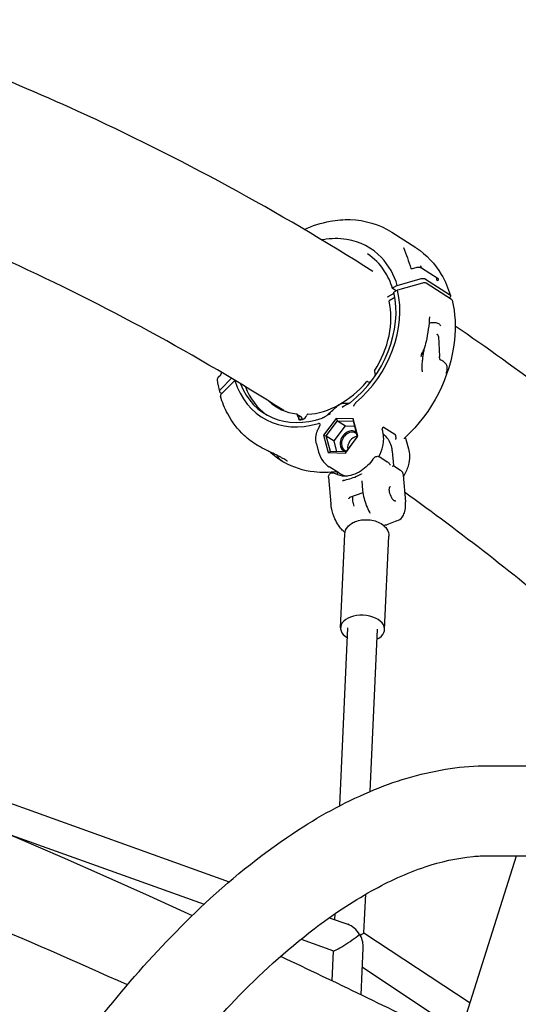
# Model space of a CAD drawing. Units: millimetres. Extents: x 183628 to 267728, y -8306 to 21394.
# Drawn here: x 249417 to 249686, y 863 to 1394 of the extents above; entities that cross this region are included whole.
import ezdxf

# ---------------------------------------------------------------- set-up
doc = ezdxf.new("R2010")
doc.units = ezdxf.units.MM
doc.header["$LTSCALE"] = 15
doc.layers.add('P001', color=131, linetype='Continuous')

msp = doc.modelspace()

# ---------------------------------------------------------------- linework, layer by layer
at = {"layer": 'P001'}
for p, q in [((249618.136683598, 1279.404155691256), (249631.0671855476, 1271.087367002416)), ((249629.2627979584, 1259.786950181438), (249631.2710394724, 1260.334553051092)), ((249629.2627983452, 1259.786945245967), (249629.2627996462, 1259.786945600783)), ((249631.2710394731, 1260.334553048764), (249631.2710412025, 1260.334553519515)), ((249634.0505816459, 1260.128604166246), (249643.0490367798, 1254.504604336205)), ((249621.0583961137, 1250.649785246089), (249633.3845173236, 1254.219598600383)), ((249636.348863456, 1254.084953281566), (249649.2793653803, 1245.76816460902)), ((249620.5252543166, 1247.697321618962), (249618.5473166722, 1248.969514261262)), ((249621.0583961167, 1250.649785246922), (249618.6924801049, 1249.371909553862)), ((249634.6177865191, 1251.971068494164), (249621.242679903, 1248.094611051143)), ((249650.3496935971, 1243.034436367983), (249636.5947309636, 1251.881511144504)), ((249616.1655616972, 1244.628407860091), (249619.3286916832, 1246.515899809354)), ((249619.7985554007, 1244.074323242341), (249616.6218268131, 1242.315143307027)), ((249621.242679903, 1248.094611051143), (249619.2235932779, 1246.976499578715)), ((249649.2828886098, 1243.993901324884), (249649.1192154131, 1243.825861203557)), ((249643.2878091736, 1223.131307483716), (249643.7863869134, 1212.256766979335)), ((249524.6614140234, 1201.275692512452), (249525.776478019, 1202.457735770589)), ((249525.7764817229, 1202.457735268796), (249525.7765730329, 1202.457832004548)), ((249608.7365513917, 1204.25469110459), (249609.0407188597, 1202.484524427124)), ((249634.5505800973, 1204.06457667928), (249634.5498961334, 1204.067969727123)), ((249524.0757753302, 1199.719407625627), (249524.0757941626, 1199.719260241083)), ((249525.6929749768, 1194.583152378502), (249531.5262679242, 1200.571912282037)), ((249533.4035878547, 1199.445644705585), (249525.9404228247, 1191.788704039904)), ((249526.4576179931, 1192.319346995366), (249525.6965002469, 1192.808891445155)), ((249566.8327484383, 1181.279173223225), (249569.0390588899, 1179.860093138079)), ((249567.5545667081, 1179.510699485865), (249566.9580713568, 1181.118983480312)), ((249569.8413893136, 1178.315913677408), (249569.4721183785, 1179.311550161943)), ((249579.2968623254, 1175.233442719695), (249578.1307570417, 1172.735222791445)), ((249578.3829420502, 1176.001423869504), (249578.3829204983, 1176.001418922209)), ((249579.2988031824, 1175.237707256896), (249579.2968207681, 1175.233462123877)), ((249588.0560299583, 1178.942615682507), (249581.2874377622, 1169.823997552026)), ((249582.7660320769, 1169.453470286062), (249588.8474575526, 1177.646340382991)), ((249586.9634027329, 1166.753757240855), (249593.0448282086, 1174.946627337788)), ((249597.319658194, 1178.702175124952), (249588.0560299583, 1178.94261568251)), ((249588.0560299583, 1178.942615682507), (249588.8474575526, 1177.646340382988)), ((249588.8474575526, 1177.646340382988), (249597.1706159166, 1177.43031003432)), ((249588.8474575526, 1177.646340382988), (249593.0448282086, 1174.946627337788)), ((249593.0448282086, 1174.946627337788), (249597.8661026464, 1174.821489553273)), ((249597.319658194, 1178.702175124952), (249597.1706159166, 1177.43031003432)), ((249597.1706159166, 1177.43031003432), (249599.412348805, 1169.021409588724)), ((249599.8146942335, 1169.34311643691), (249597.319658194, 1178.702175124952)), ((249577.1359033707, 1173.044112469579), (249577.1360702573, 1173.044069860523)), ((249579.5549123561, 1172.539382789011), (249579.555258411, 1172.539326228274)), ((249581.2874377622, 1169.823997552026), (249583.7824738018, 1160.464938863988)), ((249581.2874377622, 1169.823997552026), (249582.7660320769, 1169.453470286062)), ((249585.0077649652, 1161.044569840462), (249582.7660320769, 1169.453470286062)), ((249582.7660320769, 1169.453470286062), (249586.9634027329, 1166.753757240855)), ((249593.0461020374, 1160.22449830643), (249599.8146942335, 1169.34311643691)), ((249599.412348805, 1169.021409588724), (249593.3309233293, 1160.828539491791)), ((249599.412348805, 1169.021409588724), (249599.8146942335, 1169.34311643691)), ((249612.9542153486, 1173.020779362752), (249612.9542760928, 1173.02055213405)), ((249613.2221947269, 1172.015646156153), (249612.9542967641, 1173.02055058111)), ((249613.9482001489, 1174.015103487513), (249619.6759049416, 1170.33109256368)), ((249577.466012409, 1165.172333603961), (249578.6355448757, 1160.785333648942)), ((249588.5096488914, 1160.953677276309), (249586.9634027329, 1166.753757240855)), ((249625.9136697529, 1166.964687217143), (249627.083198564, 1162.577700974602)), ((249583.7824738018, 1160.464938863988), (249585.0077649652, 1161.044569840462)), ((249583.7824738018, 1160.464938863988), (249593.0461020374, 1160.22449830643)), ((249593.3309233293, 1160.828539491791), (249585.0077649652, 1161.044569840462)), ((249593.0461020374, 1160.22449830643), (249593.3309233293, 1160.828539491791)), ((249618.2463232137, 1161.275922340283), (249618.9425261339, 1153.421184317249)), ((249610.2040565833, 1156.719895615101), (249610.2041636402, 1156.720058874966)), ((249611.6382137522, 1158.119818686177), (249615.6350333817, 1155.549098352567)), ((249618.9424732274, 1153.421781222503), (249622.9388270568, 1150.851360487548)), ((249589.4374175395, 1149.507093164324), (249584.3252353303, 1152.795205206563)), ((249588.5360618588, 1150.086837458814), (249588.6715921928, 1148.557749836862)), ((249624.2138703213, 1148.337366446765), (249625.4928688503, 1133.907380467554)), ((249583.9649935843, 1147.269964769883), (249585.2437691607, 1132.842494198598)), ((249601.9078551519, 1145.239727124208), (249602.3716637981, 1140.006920276101)), ((249602.5140157982, 1138.7740764029), (249595.3455367678, 1136.168025204617)), ((249596.8783175522, 1122.499307090962), (249596.8902806767, 1122.769157104376)), ((249612.8626177289, 1121.790683171308), (249612.8745808535, 1122.060533184711)), ((249620.8123345384, 1123.561042261248), (249615.357605538, 1121.578013087616)), ((249590.4697772487, 1066.001028110299), (249592.7040753389, 1116.399681566218)), ((249614.2464237616, 1064.946950029796), (249616.4807218518, 1115.345603485715)), ((249590.1157248495, 969.9567401065033), (249594.3659504167, 1065.82830102988)), ((249606.4720370026, 977.6395223106992), (249610.3502505935, 1065.119677110215)), ((249321.5481657382, 1003.856878492246), (249530.3498465258, 928.8989731038782)), ((249669.7403190611, 991.5112574856576), (249702.2403190605, 991.5112574856721)), ((249405.1744385903, 956.8360459645228), (249516.77313571, 916.7731281344859)), ((249652.9653390704, 840.1273256354616), (249685.3636020928, 942.9112574856626)), ((249669.7403190611, 942.9112574856554), (249702.2403190605, 942.9112574856736)), ((249603.091548231, 901.386455246582), (249604.0130321679, 922.172199910201)), ((249584.3584004111, 909.5103931986341), (249594.336813182, 905.9282337179975)), ((249587.3877750468, 908.4228752415402), (249587.5344611931, 911.7316478192915)), ((249569.1570039656, 897.9677956018786), (249586.7034851455, 891.668768356416)), ((249603.0920546958, 901.3978794811919), (249660.3374400589, 863.515416690454)), ((249601.6073971766, 867.9087313063937), (249602.7239935597, 893.0955917381034)), ((249585.9268975802, 875.4701293617691), (249586.6459395112, 891.6894267160314)), ((249602.2657277341, 882.7585733083142), (249655.3335838422, 847.6406145130968))]:
    msp.add_line(p, q, dxfattribs=at)
for points in [[(249607.8537723443, 1258.176054344593, 0.03451654106213031), (249448.568887762, 1344.738439639445, 0.02898348433324502), (249321.3742621174, 1394.069064486433)], [(249559.8611698485, 1183.105303048931, 0.03432278578341574), (249412.2266561223, 1263.381632697954, 0.02868361858070217), (249295.3096957894, 1308.856167013313)], [(249570.7762518532, 1280.896808352743, -0.06052562111977958), (249584.8423135924, 1285.320877241709, -0.05262640647432055), (249595.7216006125, 1286.172060606088, -0.1369345150772768), (249618.1368151891, 1279.404041289035)], [(249621.0583961188, 1250.649785253328, 0.1180116662013699), (249612.5472713012, 1265.696476386209, 0.1665969729520601), (249593.8024956482, 1275.480036541689, 0.08127406599317963), (249581.1692848531, 1275.364823905835, 0.005034622348860586), (249580.3037606627, 1275.211452896139)], [(249624.4098563046, 1271.084936910545), (249624.4098563046, 1271.084936910545, -0.002482021673646478), (249624.411398293, 1271.081115196383)], [(249624.4113991171, 1271.081116788035), (249624.4113991171, 1271.081116788035, -0.01804030919950857), (249628.4066018601, 1259.854860832849)], [(249631.3059282028, 1270.93261144765, -0.1154903126664481), (249644.8290337819, 1256.636118848859, -0.06231016512783246), (249649.7312343784, 1245.207705822872)], [(247927.8323005438, 1265.65408518209), (247927.8323005438, 1265.65408518209, -0.1050749387243824), (249510.4248233183, 910.7430800038746)], [(249618.4724574786, 1249.061560934595, 0.07268364121293601), (249614.0390327104, 1258.636670835149, 0.1042582752122528), (249604.9780656145, 1267.654812913355)], [(249628.3992646036, 1259.861961454772, 0.03421839982475677), (249628.4079574799, 1259.853688678479, 0.02601982459952155), (249628.4257505336, 1259.840202152463, 0.04507628523548069), (249628.4909379083, 1259.804459940271, 0.04633108986888763), (249628.6199556573, 1259.76200758891, 0.04992558959496184), (249628.8345317163, 1259.734703602604, 0.07449763037491051), (249629.2627966357, 1259.786949906214)], [(249631.2710464173, 1260.334533828729, -0.05283232840283868), (249632.3011938341, 1260.501415741179, -0.03946137991168205), (249632.9369405869, 1260.485514393295, -0.04080251916476112), (249633.4444785221, 1260.389683035144, -0.07168131676645627), (249634.0505511873, 1260.128511689734)], [(249633.6633736641, 1261.251392952807, 0.009402471089210168), (249633.6722004077, 1261.189299376314, 0.006208441228269349), (249633.6848780747, 1261.116122266074, 0.006834433979184521), (249633.7098783495, 1260.991168630946, 0.01473117235590645), (249633.7981763407, 1260.629800395294, 0.002282075592558772), (249633.8101537676, 1260.587502989703)], [(249633.384517605, 1254.219597800144, -0.05120679127123761), (249634.5187292551, 1254.423981770262, -0.04815295359093474), (249635.32970338, 1254.410754475914, -0.03225202071836618), (249635.7375448435, 1254.336079773962, -0.0392962452218208), (249636.1066512236, 1254.212537130326, -0.04024540805512503), (249636.3488603502, 1254.084951561679)], [(249643.048203636, 1254.503271230147), (249643.048203636, 1254.503271230147, 3067.59105039312), (249643.0488713602, 1254.502853362381)], [(249618.5473167039, 1248.969514240889, -0.0613552985474217), (249618.5070611631, 1249.00282260124, -0.08758349238771111), (249618.4774287594, 1249.047782703721, -0.1171856031738616), (249618.4668871016, 1249.112085497745, -0.0711328185850209), (249618.4771562216, 1249.160275564198, -0.04958121663392227), (249618.4976633705, 1249.202627944462, -0.0570731717127722), (249618.5470927623, 1249.265545792288, -0.04409971877976269), (249618.61660083, 1249.32465392493, -0.03221173928675174), (249618.692479424, 1249.371910014128)], [(249615.9734064325, 1244.338022141397, -0.1213911617522472), (249615.9712518572, 1244.408118174862, -0.05466533135995129), (249615.9841310288, 1244.447327909787, -0.057553052018944), (249616.0178539163, 1244.50299731021, -0.04734324526277798), (249616.0709673139, 1244.559716761789, -0.02501042079737754), (249616.1181026495, 1244.597805080663, -0.01820639019823313), (249616.1498667654, 1244.618910439982, -0.005232201540430648), (249616.1655613027, 1244.628408079141)], [(249649.2794146558, 1245.768191896372, -0.06473247659389039), (249649.5262868589, 1245.563950148367, -0.08177101277331636), (249649.6931062581, 1245.312042251619, -0.1213885087753144), (249649.7628776284, 1244.915934838038, -0.05770271455485117), (249649.7205288244, 1244.684252848823, -0.0531122072501479), (249649.6094047647, 1244.423308049376, -0.04373543943999202), (249649.4315884252, 1244.160287485178, -0.02597230482965501), (249649.2828886098, 1243.99390132488)], [(249650.6576547952, 1242.635944280479, -0.08495684088494262), (249651.9520130643, 1221.075341229098, -0.1789678289171188), (249625.1023223213, 1168.457108124421)], [(249638.4329923764, 1233.742972818789, -0.04541944945732272), (249636.5816646563, 1220.44067366259, -0.01445233631387514), (249635.4218567157, 1216.014032192918)], [(249638.4309894181, 1233.744925732914), (249638.4309894181, 1233.744925732914, -0.000269933842837477), (249638.4309055789, 1233.74307505144)], [(249638.2064896943, 1230.464766612426, -0.05590279654435424), (249640.5428348316, 1230.72804315446, -0.04472247048094248), (249641.9040009936, 1230.60510190795, -0.04665358649561813), (249642.8490064193, 1230.339627689282, -0.06185256621306818), (249643.5940321064, 1229.94165852408, -0.08252224825210323), (249644.1073783538, 1229.434758657186, -0.09918819617660733), (249644.3728940505, 1228.843615838694)], [(249751.9160783892, 1154.049897337271), (249751.9160783892, 1154.049897337271, 0.02014396425867019), (249652.3212068778, 1228.779040217392)], [(249643.2861241956, 1223.180680077323, 0.03096746689579732), (249643.1798437194, 1223.47284593921, 0.04675618292833474), (249642.910808843, 1223.964630780531, 0.02917881125210879), (249642.7579079065, 1224.164737120296, 0.02599774698275069), (249642.6573798468, 1224.269702496054, 0.02425761052232501), (249642.5852821009, 1224.330723366638)], [(249643.2878091736, 1223.131307483716, 0.04231579277155741), (249643.2897318231, 1223.153878958736, 0.039949913225571), (249643.2883821008, 1223.170677986396, 0.02963143449623961), (249643.2861241956, 1223.180680077319)], [(249634.2915325609, 1214.286582081826), (249634.2915325609, 1214.286582081826, -0.004066332577349304), (249633.7260467033, 1212.161154061661)], [(249634.2386625388, 1214.080435727607, 0.001607408487928006), (249634.166741589, 1213.795122198931, 0.00328962063610618), (249634.1312210315, 1213.648800246985, 0.005340425921449576), (249634.1031235723, 1213.523883051083, 0.00893873831766679), (249634.084299467, 1213.427964735845, 0.01175503851879357), (249634.076224569, 1213.375097550714, 0.015047997143506), (249634.073702467, 1213.348950439718, 0.02916941075123008), (249634.073459003, 1213.330091420084, 0.07690049504453447), (249634.0758522524, 1213.317175891152, 0.09261769577649011), (249634.0782631634, 1213.313164428386, 0.2976622861645281), (249634.0853886901, 1213.311333406476, 0.07508956023684586), (249634.0900973971, 1213.31350863371, 0.05951252335785576), (249634.098584578, 1213.320627565638, 0.02966468079898026), (249634.1087718402, 1213.332365986425, 0.02066284318946138), (249634.1249821937, 1213.355187879286, 0.01220484599711158), (249634.144173553, 1213.386185701405, 0.01157512572895084), (249634.1784982763, 1213.447966682736, 0.006507843933276681), (249634.2152000757, 1213.519566001203, 0.007340437138426414), (249634.2812864436, 1213.657525365623, 0.005479211604342488), (249634.3540038935, 1213.819475741526, 0.002906045645135587), (249634.4060793968, 1213.940631055451)], [(249635.4271210217, 1216.03201809591, 0.004738570373902374), (249635.015587507, 1213.663532375354, 0.007856147382064343), (249634.6658707379, 1211.289291977377, 0.01555171610257361), (249634.3870082359, 1208.548038740937, 0.01751326727466519), (249634.3224105062, 1206.673937326072, 0.01454975637176075), (249634.3561217448, 1205.619315208496, 0.01810930237540517), (249634.4524448991, 1204.647824021016, 0.01523757795896982), (249634.5498961334, 1204.067969727123)], [(249634.4091532881, 1213.947889759496, -0.01552476910645609), (249634.8211440318, 1214.844185770904, -0.01158997492655867), (249635.0997252113, 1215.371356270411, 0.0005907156422049102), (249635.223711959, 1215.593827508364, 0.00977132483426144), (249635.326577951, 1215.787058935664, 0.01683528571708572), (249635.3852621075, 1215.913610229985, 0.0257932620516014), (249635.4212175529, 1216.014474781852)], [(249644.5673419576, 1210.336277695322, -0.0635378591828699), (249644.4368026355, 1210.421000393253, -0.05940205587724138), (249644.2889348333, 1210.580055587023, -0.04199735173486082), (249644.1561628565, 1210.797130140505, -0.02171365821042886), (249644.0778713126, 1210.969494305144, -0.02155142821566018), (249643.9906990217, 1211.216127069663, -0.02006755345414473), (249643.9028608114, 1211.550681506007, -0.01942057207365324), (249643.8140329307, 1212.04423591866, -0.006373914998061474), (249643.7863869134, 1212.256766979335)], [(249647.9778176317, 1205.211437113798, 0.03802892796221336), (249648.0434781984, 1206.07153327575, 0.04627699701434766), (249647.9723010043, 1206.844399182097, 0.1071912908599162), (249647.4048895027, 1208.173915219191, 0.04702128849277686), (249646.8727989473, 1208.798982325185, 0.03031220301165172), (249646.2975220327, 1209.297958982806, 0.0276407602758769), (249645.5585449878, 1209.802418227482, 0.02623632546736305), (249644.5673419576, 1210.336277695322)], [(249524.0725759705, 1199.7490189936, -0.08898887212396035), (249524.1143968829, 1200.323481616633, -0.06144310612459871), (249524.2848462102, 1200.759236365404, -0.05579068901293792), (249524.5857398092, 1201.192042719464, -0.009903075516045851), (249524.6580114756, 1201.272038697833)], [(249525.7765692558, 1202.457832572858, 0.02079137813093737), (249525.8309783608, 1202.520794075306, 0.03044511443387547), (249525.9309740659, 1202.663401139165, 0.03714282070236245), (249526.0676797724, 1202.927232324222, 0.05858485408097651), (249526.2216130655, 1203.439729843278, 0.04296946619978857), (249526.2467860384, 1203.715852882939)], [(249647.4809543205, 1203.314581373932), (249647.4809543205, 1203.314581373932, 0.01233891488463322), (249648.2320011183, 1205.14148825701)], [(249648.2867774463, 1205.28499437631, -0.006257173509086053), (249648.1152311904, 1204.848136962853, -0.009075509458926084), (249648.0218980357, 1204.629490267907, -0.01133278681930351), (249647.9717884164, 1204.524286448584, -0.01502093447732076), (249647.9422254671, 1204.469934924971, -0.02032555774972703), (249647.9264295383, 1204.445340756189, -0.05814413457668569), (249647.9111745504, 1204.427645497031, -0.06942285944803013), (249647.9058231047, 1204.424264926889, -0.1321492054324054), (249647.9006353942, 1204.42333647353, -0.1575838955915412), (249647.896270366, 1204.425375979805, -0.0971893014724446), (249647.8927140393, 1204.430384764659, -0.05110282134202417), (249647.8899524332, 1204.438364147027, -0.0291032701989369), (249647.8879715666, 1204.44931544584, -0.02597102036720939), (249647.8864335703, 1204.471317622578, -0.01746651120735561), (249647.8869850084, 1204.511067875872, -0.009793964767275728), (249647.8904077481, 1204.562729535817, -0.006026908130119262), (249647.8965899419, 1204.626313153905, -0.005564947302892976), (249647.9107925426, 1204.744065333947, -0.003509205692429911), (249647.9406697197, 1204.959911039674, -0.001216880823318112), (249647.9778176316, 1205.211437113798)], [(249525.2346090554, 1193.40705504482), (249525.2346090554, 1193.40705504482, -0.02753151246974318), (249524.0758149067, 1199.719234967881)], [(249525.6965002469, 1192.808891445155, -0.06475649826697757), (249525.4496104998, 1193.013123114637, -0.08177595239076249), (249525.2827894132, 1193.265029444014, -0.1213897574624115), (249525.2130180177, 1193.661141174311, -0.05770304749158221), (249525.2553683497, 1193.892825426541, -0.05311136245791504), (249525.3664951205, 1194.153773275499, -0.0437294174612654), (249525.5443057181, 1194.41679054606, -0.0259567323315757), (249525.6929669475, 1194.583153764899)], [(249538.4500393086, 1169.708877966717, -0.08365617224260265), (249529.5672339959, 1181.29892906751, -0.05206936038985337), (249525.641053837, 1190.979046419423)], [(249554.0591164564, 1186.763784900038, 0.02007475810822337), (249554.9616152077, 1185.928012608259, 0.01374675281027682), (249555.796347777, 1185.251618490056)], [(249555.8056091343, 1185.24450832299), (249555.8056091343, 1185.24450832299, 0.0006117390935141126), (249555.8040582355, 1185.245701042524)], [(249556.4778310217, 1184.745898772915), (249556.4778310217, 1184.745898772915, -0.008101169271165566), (249555.8056619739, 1185.24457705217)], [(249582.9871252914, 1180.512218480959), (249582.9871252914, 1180.512218480959, 0.00767240032317264), (249588.2803820767, 1185.206246446945)], [(249589.579614817, 1186.237186252016, 0.02170741871685965), (249588.9178371729, 1185.752999654505, 0.01754124223657434), (249588.2803754241, 1185.206256591679)], [(249589.432094714, 1185.953273963911), (249589.432094714, 1185.953273963911, -0.02209496999326669), (249589.5796148155, 1186.237186251012)], [(249594.7989808603, 1186.954009023273, 0.06355971229121728), (249591.8912150918, 1186.896318728901, 0.03977452818450727), (249590.4007972059, 1186.550997733248, 0.0274888855588972), (249589.5796148171, 1186.237186251725)], [(249591.323589414, 1185.033381351855, -0.02836936928162041), (249592.4496753222, 1185.762283641074, -0.01156011532536424), (249593.0765633348, 1186.100835224024, -0.005471862504508112), (249593.5460651699, 1186.334527111703, -0.001296741366881023), (249593.8616760063, 1186.48745794416)], [(249591.3235892544, 1185.033381235109, 0.005870334674047998), (249591.815904659, 1185.423411429641, 0.0005412497348691959), (249591.8829599675, 1185.477793531267)], [(249592.127288802, 1185.437234219222, -0.01494320147033718), (249592.1108706444, 1185.428809335619, -0.0002212178434120947), (249592.0146906046, 1185.381907273091, 0.003565760709817061), (249591.6327881669, 1185.191212020713, 0.0008389782296526155), (249591.323589414, 1185.033381351859)], [(249593.8616760063, 1186.48745794416, 0.001181108311790703), (249594.2184067075, 1186.659552962941, 0.004601832379190581), (249594.571444727, 1186.834861897216, 0.006439655479737426), (249594.8299217427, 1186.97060294979, 0.01990546467838127), (249595.2554704309, 1187.222590196416)], [(249595.2554704309, 1187.222590196416, 0.01828526750833585), (249595.7277512467, 1187.558393398518, 0.001452617935019868), (249595.7582249226, 1187.582034859508)], [(249597.4642187894, 1185.699627076243, 0.03679440207428559), (249597.5909767082, 1185.795296377033, 0.0373761104225681), (249597.7398941153, 1185.946767671809, 0.02911543709095864), (249597.8780778978, 1186.13015864214, 0.02199104239182761), (249598.0056593434, 1186.340544019338, 0.04105701349178769), (249598.2553693477, 1186.897418637131)], [(249598.5979338866, 1187.35330433898, 0.0358818561548255), (249598.4429692437, 1187.203031987032, 0.03657741474303223), (249598.3435830938, 1187.073513586092, 0.04163134324817375), (249598.2750348242, 1186.947288714495, 0.01774821409900992), (249598.2553693477, 1186.897418637131)], [(249569.4690357247, 1179.311636933016), (249569.4690357247, 1179.311636933016, 3193.374601020277), (249569.4694348463, 1179.310562109331)], [(249569.0584549209, 1179.846488585081, -0.1114624314577217), (249569.378595762, 1179.502362824187, -0.01855871841176888), (249569.4197428295, 1179.426105388608)], [(249580.9911211201, 1179.319010499326, 0.0162038240466672), (249581.2213203372, 1179.431528771733, 0.01093654333543985), (249581.4485573921, 1179.558022075202, 0.006242606038966762), (249581.6698017502, 1179.690966015864, 0.002792560808689878), (249581.8945120415, 1179.831224567159, 0.0009372919699233566), (249582.2025297635, 1180.025467644715)], [(249582.2025297635, 1180.025467644718, -0.00424284476925369), (249582.7270309369, 1180.354809380322, -0.007585219733566981), (249583.2216515595, 1180.649099008497, -0.03458458988231801), (249584.8095786155, 1181.423833353216)], [(249584.8095786155, 1181.423833353216, 0.001195172702294789), (249584.3011242003, 1181.124068612164, 0.002376859375160044), (249583.8169219818, 1180.833486936706, -0.002008169158356259), (249583.7960405408, 1180.821245800285)], [(249584.3336961628, 1181.295068242394), (249584.3336961628, 1181.295068242394, 0.01161154620430243), (249584.8095786155, 1181.423833353216)], [(249578.9427378609, 1176.19733680983, 0.06555213465229343), (249578.8515595097, 1176.232758468177, 0.03874111370182568), (249578.780849624, 1176.244504281429, 0.0318202263834538), (249578.706757111, 1176.246342154376, 0.03007147456335832), (249578.6151437759, 1176.237246821685, 0.02692149059203014), (249578.5069452488, 1176.213885275112, 0.006349486962146773), (249578.4761590526, 1176.20515558057)], [(249578.9427378609, 1176.19733680983, -0.002826740310041545), (249579.0607995471, 1176.131274943262, -0.009923918803572327), (249579.2304949881, 1176.030955122984, -0.02927343931455206), (249579.4356725832, 1175.887820817759, -0.02305289146305361), (249579.5168352498, 1175.817730428455, -0.01921360950678661), (249579.5399263856, 1175.793900767258, -0.02800601944025281), (249579.5488748279, 1175.782703578996, -0.06841765659697227), (249579.5526891286, 1175.775508857652)], [(249580.9911211201, 1179.319010499326), (249580.9911211201, 1179.319010499326, -0.01943582541221206), (249580.4791542385, 1179.116671350643)], [(249545.5643346037, 1164.430318376468), (249545.5643346037, 1164.430318376468, -0.05458812986154191), (249538.4500393086, 1169.708877966706)], [(249577.4395042734, 1165.288454307709, -0.1597574692156453), (249577.9371487456, 1172.293444865769, -0.01125571438045071), (249578.1309968814, 1172.734557485339)], [(249578.1312066106, 1172.735002369245), (249578.1312066106, 1172.735002369245, 0.001681201740630228), (249578.1309930423, 1172.734548668701)], [(249611.1755503206, 1158.346151592141, 0.06948411315664686), (249613.279368158, 1163.940515609276, 0.05275673965997058), (249613.7325631264, 1167.882062357301, 0.05918528431783535), (249613.3211100886, 1171.622075907118, 0.007039014137013327), (249613.2221947269, 1172.015646156153)], [(249612.9349840228, 1173.368438733793, 0.02482094143110732), (249612.9273642091, 1173.317575662983, 0.04291469331104877), (249612.9254794776, 1173.192349751498, 0.04694915099982522), (249612.9532285037, 1173.024498221781)], [(249613.9331862964, 1174.024741993577, 0.2400726537687357), (249613.4423437181, 1174.076858284479, 0.101946943027151), (249613.2198377359, 1173.935451899473, 0.06286541030661166), (249613.0901551208, 1173.775057953335, 0.04518206534321711), (249613.0051942032, 1173.606378678352, 0.03986157382002444), (249612.9417647079, 1173.399685539072, 0.004988359488539076), (249612.9350224976, 1173.36846240735)], [(249613.5601257747, 1170.373559603409, -0.1043604689523609), (249616.6908522004, 1166.623526608924, -0.06775315489705094), (249617.9410912671, 1163.239096642756, -0.03363312774058541), (249618.2463232137, 1161.275922340283)], [(249613.9481990855, 1174.015101834106), (249613.9481990855, 1174.015101834106, 0.0003382001107594905), (249613.9331862964, 1174.024741993577)], [(249619.6759209821, 1170.331079909189), (249619.6759209821, 1170.331079909189, -0.0003294244487984286), (249619.6911178354, 1170.321289484069)], [(249619.6911178354, 1170.321289484069, -0.08518659067307637), (249619.8623737874, 1170.161851736844, -0.05134307776145023), (249619.9691020764, 1169.989027706371, -0.04091856838323722), (249620.0626525273, 1169.747067827349, -0.01492749726959781), (249620.0997705871, 1169.60895813259, -0.01175075744732382), (249620.132195018, 1169.456395428377, -0.01324373043039279), (249620.1734484646, 1169.199347779188, -0.01003797325847926), (249620.2153506289, 1168.831153093088, -0.006037166766454635), (249620.2455597545, 1168.467654367269, -0.005734203196360975), (249620.2557190181, 1168.292585207219, -0.01563960715142659), (249620.2590525945, 1168.10063350491, -0.004721778217771425), (249620.2580003112, 1168.067006639641)], [(249546.5269691117, 1163.872802444712), (249546.5269691117, 1163.872802444712, -0.01258526832619287), (249544.9458852973, 1164.809509541465)], [(249561.9079200463, 1155.766432883902, 0.02257804644148629), (249561.5279245822, 1156.051389141561, 0.01198462951907475), (249560.955551083, 1156.426918937013, 0.01329969625369102), (249559.7660698728, 1157.125696869007, 0.009250818894688461), (249558.2721802892, 1157.919598986642, 0.004507285601108545), (249556.5765305663, 1158.765657039392, 0.0006595295976655855), (249552.9526954936, 1160.524487653704, -0.003632642999159628), (249550.5274137841, 1161.728578859747, -0.01451184520027323), (249545.9379955978, 1164.209325349409)], [(249577.4695529911, 1165.173279825496), (249577.4695529911, 1165.173279825496, -0.0006288791854559521), (249577.4684620232, 1165.17735601019)], [(249620.2453576673, 1167.478672422327, -0.001856782313395036), (249620.2515083906, 1167.856625239401, -0.00468814087145678), (249620.2580003112, 1168.067006639641)], [(249625.0834135795, 1168.440349551129, 0.05850752968486749), (249624.8829381771, 1168.198465718015, 0.03289488394524184), (249624.8067328316, 1168.061615918836, 0.03126197701938651), (249624.7641739962, 1167.954906512685, 0.01904427568899932), (249624.751448176, 1167.910241010388, 0.02551816824598525), (249624.7466810335, 1167.885942522269)], [(249625.1018394694, 1168.45763866169), (249625.1018394694, 1168.45763866169, -0.001089123925100833), (249625.0998790898, 1168.455819127688)], [(249625.3052773989, 1168.645389534835), (249625.3052773989, 1168.645389534835, -0.04003856302588042), (249625.8784273131, 1167.079829462669)], [(249559.4002452522, 1155.52892211809), (249559.4002452522, 1155.52892211809, -0.05521275355197444), (249552.2163867473, 1160.885564564909)], [(249558.8990046851, 1155.882215247111, -0.02751024957566823), (249558.0378423324, 1156.554765713761, -0.03064841640649913), (249557.4614899939, 1157.126229375855, -0.04328713008161962), (249556.9412460091, 1157.823700727924, -0.06204510230421047), (249556.4927930272, 1158.807047938386)], [(249578.6355448757, 1160.785333648942, 0.1054557282168152), (249581.2740403572, 1155.534809457127, 0.07977867080292136), (249584.3252353303, 1152.795205206563)], [(249607.9244851566, 1156.929495088727, -0.0456091080807454), (249608.4991068955, 1157.623909911232, -0.06877872110059671), (249609.1917400598, 1158.158320355669, -0.07885997285030125), (249609.9595312587, 1158.444514147002, -0.1922051350566782), (249611.640631485, 1158.11681606212)], [(249627.083198564, 1162.577700974602, -0.06095286419278127), (249627.6168534042, 1158.704942420944, -0.07290004044809804), (249626.9196495251, 1153.395769692575, -0.07765325599043992), (249624.2770702768, 1147.624328510214)], [(249559.3993346276, 1155.529867516467, 0.004660622067498437), (249559.4770464823, 1155.485050354117, 0.01745922381205604), (249559.5021398065, 1155.47169741536, 0.2102772588247521), (249559.5046906192, 1155.470932808385, 0.31208523726264), (249559.5031530941, 1155.472689364899, 0.02340475676398982), (249559.4878438067, 1155.483780946732, 0.004252365733975277), (249559.4452544108, 1155.512324212901, -0.001202130577713377), (249559.2727715498, 1155.626618589304, -0.005725586203519165), (249558.8990046851, 1155.882215247111)], [(249559.3206224088, 1155.5757152521), (249559.3206224088, 1155.5757152521, 0.01111080842527908), (249560.2816522196, 1155.026133699739)], [(249588.4057395172, 1150.170659678584, -0.06190620461102962), (249576.1431719375, 1150.019541313042, -0.100535080749442), (249559.8844945193, 1155.24612649249)], [(249607.9007061113, 1156.894280677476, -0.09454364518080288), (249601.5696836719, 1150.657412297038, -0.07061893997348098), (249596.8804555543, 1148.409637183398, -0.07620066761996552), (249592.7272474252, 1147.761920551307, -0.1260614526918934), (249587.7810851026, 1148.989113510637, -0.01534054651769619), (249587.2875652218, 1149.281509157572)], [(249607.9244851566, 1156.929495088727), (249607.9244851566, 1156.929495088727, 0.0004393450370337158), (249607.9224846166, 1156.926592314925)], [(249617.346861027, 1153.759768378943, 0.06877605244490516), (249616.3214822701, 1155.015200319631, 0.04218404167987724), (249615.634949343, 1155.548989980307)], [(249618.4231099131, 1153.067534264788, 0.01166223084156842), (249618.6855693049, 1153.228567246741, 0.005619431668363419), (249618.7690359441, 1153.28397963562, 0.00733575545786931), (249618.8373043577, 1153.331840681032, 0.01628213583043331), (249618.9080951577, 1153.386216897077, 0.01518572165077399), (249618.9290116352, 1153.40463972713, 0.02228023464526084), (249618.9375735848, 1153.413421945883, 0.06214573270825446), (249618.9418195571, 1153.419275493477, 0.1142388779740029), (249618.942321351, 1153.421069478951)], [(249583.9647723859, 1147.27164018176, -0.09803653221130566), (249584.0646790965, 1148.194364003743, -0.4006847270109957), (249586.5983712355, 1149.584637697692, -0.07887655642271714), (249587.2875645191, 1149.281508050495)], [(249589.4374175395, 1149.507093164324, 0.1029009193655324), (249593.5782992462, 1147.932225522192, 0.01392906088080251), (249594.2246266426, 1147.845044541595)], [(249591.9027986032, 1145.525637134779, 0.07069583176604362), (249598.9775843972, 1147.67038226458, 0.02489534757880056), (249601.6661502142, 1149.075036400835)], [(249601.6661502153, 1149.07503639636, -0.04403894279842873), (249601.6770382141, 1149.080255842509, -0.05771473350983269), (249601.6879567001, 1149.082957355495, -0.1642828023786074), (249601.7114290754, 1149.078269951497, -0.0691539236748818), (249601.7223079286, 1149.069793173749, -0.05092141997425512), (249601.731963124, 1149.057609853226, -0.02579556818898073), (249601.7378033515, 1149.04745690307, -0.01036652724566355), (249601.7403879535, 1149.042130124402)], [(249601.7403864749, 1149.042128411336, 0.006652831112967761), (249601.8111580223, 1148.896450969867, 0.001812722322481786), (249601.8364001824, 1148.846572718016)], [(249623.072585267, 1150.751315432288, -0.09289155805952323), (249623.7059747213, 1150.047698722981, -0.04369151786380309), (249623.9364279102, 1149.586190793321, -0.04536204960439445), (249624.1292114067, 1148.930777782254, -0.02733487204870455), (249624.2140278526, 1148.336183707797)], [(249591.7661312585, 1145.185595782081), (249591.7661312585, 1145.185595782081, -0.01001283523367828), (249591.8317741804, 1145.439921027464)], [(249591.8317746106, 1145.43992215626, -0.02864266691878771), (249591.8401218324, 1145.464561671877, -0.02845391764013423), (249591.8482128717, 1145.481638381418, -0.05376748235546173), (249591.8621926251, 1145.501949036869, -0.0637781434064345), (249591.8774143877, 1145.515588793551, -0.1126567132325507), (249591.9027986041, 1145.525637141054)], [(249602.3716637981, 1140.006920276101, 0.04109641089271426), (249603.131225601, 1135.707403637185, 0.06379888170803333), (249606.0557160214, 1128.403831469408, 0.007496089646970378), (249606.4556636997, 1127.716933373187)], [(249620.2262400216, 1134.320267194053, -0.1085506306760336), (249620.0117066076, 1134.29257888029, -0.04340866241848326), (249619.8731573123, 1134.315889212441, -0.03825190446552927), (249619.7084238071, 1134.371613960815, -0.04565761119158787), (249619.4225285069, 1134.525556742359, -0.03715510956010475), (249619.105019088, 1134.76883919815, -0.03650790285762104), (249618.6597397932, 1135.226861749437, -0.03621887442658802), (249618.1111120118, 1135.985587991843, -0.09525967916466778), (249616.8431620271, 1139.357870004547, -0.03405566114725266), (249616.7479029273, 1140.314822358167, -0.02451505620410706), (249616.7588391427, 1140.824624604578, -0.03042619991073759), (249616.8177243767, 1141.267597468875, -0.03687617465767836), (249616.9172642834, 1141.629811664097, -0.04892104315687344), (249617.044885529, 1141.899485690414, -0.06126997708879857), (249617.1834224526, 1142.075745802602, -0.09872107331838338), (249617.3644484531, 1142.192212634578)], [(249714.0651529297, 1069.726038830497), (249714.0651529297, 1069.726038830497, 0.01891897700877191), (249625.0371491122, 1139.048926201896)], [(249592.8262414743, 1117.383928643645, -0.04740524186276842), (249590.9416248763, 1119.149594827591, -0.03573690112914705), (249589.3200307323, 1121.271176514401, -0.04052060148409282), (249587.4393600077, 1124.702134105581, -0.05845654923331609), (249585.5488107826, 1130.661769860264, -0.02399147072033348), (249585.2437691607, 1132.842494198598)], [(249594.8334373262, 1135.554390824735, 0.009781816984688671), (249594.9120948003, 1135.676568242845, 0.03050175545003475), (249594.9655311424, 1135.775856124961, 0.002914255001251362), (249594.9693265174, 1135.784283884681)], [(249595.3405501994, 1136.166357432459, 0.03675712419389582), (249595.2785442919, 1136.137272556003, 0.03427184547402343), (249595.2122538256, 1136.094010443736, 0.04870358027858766), (249595.1087123846, 1135.998831883731, 0.07871027197474956), (249594.9693453685, 1135.784253573362)], [(249595.3454792668, 1136.168183083984), (249595.3454792668, 1136.168183083984, 1380.167445350773), (249595.3452054939, 1136.168083106317)], [(249597.7132951081, 1131.636810233274, -0.04264863921300897), (249597.1521284218, 1134.278859285288, -0.0376295438818485), (249597.0645580559, 1136.091345585748, -0.003255627906638492), (249597.0696213646, 1136.225653683785)], [(249597.0696213646, 1136.225653683785), (249597.0696213646, 1136.225653683785, -0.01529499377490151), (249597.1133462119, 1136.81070015709)], [(249620.8123345384, 1123.561042261248, 0.1414696201608672), (249623.6733440883, 1125.672089636548, 0.08091399113955217), (249624.9148936552, 1127.988291985035, 0.03762408040063858), (249625.3296841308, 1129.547366200539, 0.03323091358931942), (249625.5431497965, 1131.327765547252, 0.0315366318819252), (249625.5225413001, 1133.533188587597, 0.004738547086201063), (249625.4928688503, 1133.907380467554)], [(249592.7040753389, 1116.399681566218, -0.1687284821160177), (249594.3774647903, 1120.47883976384, -0.0686736787272189), (249596.1989185799, 1122.08050703954, -0.05351252414434788), (249598.3818801816, 1123.216176469967, -0.06019308164703048), (249601.8294325079, 1124.105235152383, -0.1054513155327943), (249609.0724213374, 1123.565338021435, -0.06337646317389334), (249612.2975917644, 1122.156993503322, -0.1194854289659048), (249615.4468720264, 1119.148412664152, -0.1510968972704501), (249616.4807218518, 1115.345603485715)], [(249613.3089037076, 1121.465416263916, 0.05191989840526933), (249614.1679498059, 1121.372860476567, 0.08732025874990554), (249615.357605538, 1121.578013087616)], [(249325.5220997577, 257.185797756345, -0.05397141456347291), (249308.2784556246, 297.5673378582978, -0.04134823109450068), (249298.0465057921, 344.6440668829455, -0.04030755752450196), (249294.6303709848, 411.3146291804624, -0.04312794561981962), (249306.6175301665, 515.2031402400098, -0.1018748736167994), (249440.9876486858, 828.7562651652115, -0.05116361167808435), (249517.4031320686, 917.359745932481, -0.04326956283154054), (249567.891830231, 957.0427483716012, -0.04625205426019352), (249608.8103635553, 978.6092477466591, -0.06058028321294331), (249649.6260087331, 990.021736629209, -0.03621748505564756), (249669.7403190611, 991.5112574856539)], [(249432.7748950199, 239.7352138544084, -0.07244991146029552), (249411.7986858049, 242.6446036900961, -0.1056897644985485), (249388.0940039592, 255.8920115704204, -0.06874161006628429), (249372.559086357, 273.5653333693153, -0.05426979204238985), (249359.4909617875, 298.514529745833, -0.04360644696661895), (249349.8063807618, 330.684254408312, -0.03386157448576822), (249344.2641889724, 369.3352896969045, -0.02813104419444977), (249343.3072958371, 413.3834855745372, -0.03741096016101857), (249352.3643446494, 495.6404859359391, -0.09945183111216674), (249470.9685086877, 786.6154051438498, -0.04382231928630336), (249533.4664319181, 865.0201214510162, -0.03817785353073821), (249576.2096592, 903.4980199943457, -0.03512473376892481), (249607.2255115657, 923.9781780473859, -0.04521065934872228), (249636.141096357, 936.9351488254906, -0.05663034993472332), (249661.9467841919, 942.5512143757041, -0.02103586779824974), (249669.7403190611, 942.911257485659)], [(249475.4225060826, 873.2379788176222), (249475.4225060826, 873.2379788176222, 0.005614567858406103), (249392.6286191786, 909.3806350256782)], [(249558.137765146, 888.6703379415158), (249558.137765146, 888.6703379415158, -0.005930094359008634), (249645.9474479072, 846.0822579426313)]]:
    msp.add_lwpolyline(points, format="xyb", dxfattribs=at)
for centre, major_axis, ratio, start_param, end_param in [((249634.966687961, 1250.979937230117), (1.932831454835621, 0.5155700845752651), 0.524114159612826, 0.4452174517114713, 1.611633349206133), ((249577.0006819427, 1225.011189155055), (-27.859262027071, -43.31410300707068), 0.7685213507552783, 1.143700748393841, 2.501812644613575), ((249577.0006819427, 1225.011189155055), (-29.20083425672497, -45.39990835575824), 0.7685213507553077, 1.191460065841791, 2.503151330800391), ((249579.6913041581, 1223.280603869665), (-24.34304448968268, -37.84727447218615), 0.7685213507553307, 1.572852455378603, 2.49760346865527), ((249648.7216321622, 1242.132874309129), (1.932847779375732, 0.515558851085925), 0.524107411598641, -0.01229023682679742, 0.4452177626059166), ((249609.1514716729, 1204.443309556649), (0.2704782721026356, 0.4205252719123874), 0.7685213507596598, 1.572852455372276, 2.443676515312767), ((249606.5511971726, 1201.352813714751), (-1.622869632670577, -2.523151631446589), 0.7685213507561794, 2.179693472317597, 2.443676515331753), ((249577.0006819427, 1225.011189155055), (-29.2008342567194, -45.39990835575968), 0.7685213507553046, -0.5822592639309727, 0.7292872502287522), ((249577.0006819427, 1225.011189155055), (-27.85926202706351, -43.31410300707311), 0.7685213507553161, -0.5085495569849288, 0.777072892226915), ((249579.6913041581, 1223.280603869665), (-27.85926202705188, -43.31410300708246), 0.768521350755519, -0.5117867118057475, -0.04042553359799772), ((249579.6913041581, 1223.280603869665), (-24.34304448967641, -37.84727447219477), 0.7685213507552844, 0.5131224830648282, 1.407170819177917), ((249604.6986534382, 1198.383558852893), (0.2704782721077374, 0.4205252719145757), 0.7685213507544433, 0.01790358529772984, 1.407170819177123), ((249606.5511971726, 1201.352813714751), (-1.622869632645798, -2.523151631480681), 0.7685213507545197, 0.01790358529745717, 0.8025247455154378), ((249527.5704352263, 1191.507014779756), (1.932847779378795, 0.5155588510853579), 0.5241074115947405, 2.420394518702044, 3.153881408986944), ((249579.6913041581, 1223.280603869665), (-24.34304448966826, -37.84727447219796), 0.7685213507554313, -0.1312692961577326, 0.347440846864048), ((249566.5622701662, 1180.858647951314), (0.2704782721046382, 0.4205252719146283), 0.768521350759608, -0.5233832130798812, 0.3474408468587178), ((249569.9293738512, 1181.072712659847), (-1.622869632648231, -2.523151631480758), 0.7685213507539894, -0.5233832130740659, 1.902389716945806), ((249572.6847938296, 1180.655214135448), (0.2704782721064799, 0.4205252719116934), 0.7685213507612113, 0.5131224830647194, 1.902389716948068), ((249595.2987232947, 1166.544461963713), (3.24573926529483, 5.046303262957021), 0.7685213507551353, -0.0594904501898359, 3.461210372009611), ((249595.5677855162, 1166.371403435172), (-2.975260993192202, -4.625777991041072), 0.7685213507548714, 3.013163931986186, 6.560238545186326), ((249598.9041570633, 1164.225477681292), (2.975260993183821, 4.625777991045926), 0.7685213507550364, 0.604888803203997, 2.437245207724099), ((249602.3581005051, 1065.473989070048), (-11.88832325646004, 0.5270390402483802), 0.6048489053900394, 2.308065685566002, 7.116712275201445), ((249594.8992666475, 897.2264376668791), (5.61709904583794, -8.372704405641157), 0.6544570604113064, 1.510342156009338, 2.415539689140757), ((249594.8992666475, 897.2264376668791), (-8.23824998373867, -5.526895956332593), 0.08211199364164969, 0.06045417078454207, 2.296849291244854), ((249594.8992666475, 897.2264376668791), (-5.617099045102485, 8.372704403792982), 0.6544570605365514, 4.605989574139289, 4.651934809560265), ((249594.8992666475, 897.2264376668791), (3.598650950655969, 7.179686999543529), 0.6787626768225093, -0.8695029300885737, -0.7911616259208591), ((249594.8992666475, 897.2264376668791), (4.916351419718816, -9.655804143058305), 0.6318675402801793, 1.546036759000303, 1.591981994405647), ((249594.8992666475, 897.2264376668791), (8.190276938807136, 4.170163257211896), 0.04373252237910851, -0.7307074551940795, -0.02475956779487043), ((249594.8992666475, 897.2264376668791), (-4.916351419010085, 9.65580414160191), 0.6318675403746342, 3.981681525190252, 4.68762941258469)]:
    msp.add_ellipse(centre, major_axis=major_axis, ratio=ratio, start_param=start_param, end_param=end_param, dxfattribs=at)

doc.saveas('drawing.dxf')
